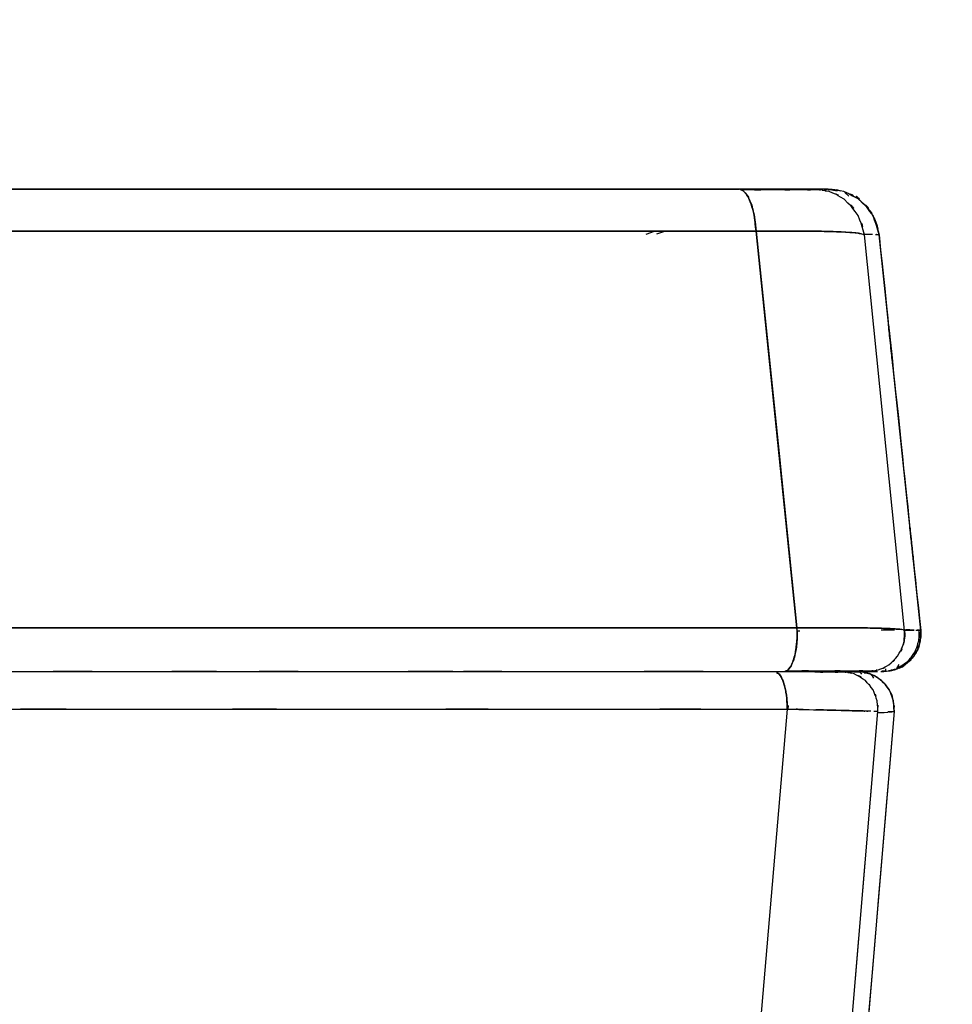
# Model space of a CAD drawing. Units: inches. Extents: x -118.1 to -62.9, y -17 to 78.4.
# Drawn here: x -75.4 to -62.9, y 65.1 to 78.4 of the extents above; entities that cross this region are included whole.
import ezdxf

# ---------------------------------------------------------------- set-up
doc = ezdxf.new("R2010")
doc.units = ezdxf.units.IN
doc.header["$MEASUREMENT"] = 0

# ---------------------------------------------------------------- blocks, each defined once
blk = doc.blocks.new('block 56')
at = {"color": 7, "lineweight": 25, "true_color": 0xffffff}
blk.add_open_spline([(-64.17, 69.584), (-64.083, 69.573), (-64.193, 69.591), (-64.116, 69.575), (-64.076, 69.533), (-64.121, 69.594), (-64.093, 69.545)], degree=3, knots=[0, 0, 0, 0, 1, 1, 1, 2, 2, 2, 2], dxfattribs=at)
blk = doc.blocks.new('block 57')
at = {"color": 7, "lineweight": 25, "true_color": 0xffffff}
blk.add_open_spline([(-63.928, 69.493), (-63.982, 69.577), (-63.892, 69.474), (-63.973, 69.545), (-63.974, 69.545), (-63.973, 69.545), (-63.974, 69.545)], degree=3, knots=[0, 0, 0, 0, 1, 1, 1, 2, 2, 2, 2], dxfattribs=at)
blk = doc.blocks.new('block 58')
at = {"color": 7, "lineweight": 25, "true_color": 0xffffff}
blk.add_lwpolyline([(-63.993, 69.552), (-64.058, 69.575)], dxfattribs=at)
blk = doc.blocks.new('block 59')
at = {"color": 7, "lineweight": 25, "true_color": 0xffffff}
blk.add_lwpolyline([(-64.111, 69.574), (-64.192, 69.575)], dxfattribs=at)
blk = doc.blocks.new('block 60')
at = {"color": 7, "lineweight": 25, "true_color": 0xffffff}
blk.add_lwpolyline([(-64.274, 69.575), (-64.318, 69.575)], dxfattribs=at)
blk = doc.blocks.new('block 62')
at = {"color": 7, "lineweight": 25, "true_color": 0xffffff}
blk.add_open_spline([(-64.278, 69.575), (-64.372, 69.575), (-64.226, 69.575), (-64.351, 69.575), (-64.618, 69.575), (-64.219, 69.575), (-64.55, 69.575), (-64.8, 69.575), (-64.461, 69.575), (-64.72, 69.575)], degree=3, knots=[0, 0, 0, 0, 1, 1, 1, 2, 2, 2, 3, 3, 3, 3], dxfattribs=at)
blk = doc.blocks.new('block 63')
at = {"color": 7, "lineweight": 25, "true_color": 0xffffff}
blk.add_lwpolyline([(-65.505, 76.083), (-65.549, 76.083)], dxfattribs=at)
blk = doc.blocks.new('block 64')
at = {"color": 7, "lineweight": 25, "true_color": 0xffffff}
blk.add_lwpolyline([(-65.423, 76.083), (-65.474, 76.083)], dxfattribs=at)
blk = doc.blocks.new('block 67')
at = {"color": 7, "lineweight": 25, "true_color": 0xffffff}
blk.add_open_spline([(-64.623, 76.074), (-64.73, 76.074), (-64.562, 76.074), (-64.707, 76.074), (-65.015, 76.074), (-64.564, 76.074), (-64.933, 76.074), (-65.431, 76.074), (-64.736, 76.074), (-65.28, 76.074), (-65.927, 76.074), (-65.049, 76.074), (-65.719, 76.074)], degree=3, knots=[0, 0, 0, 0, 1, 1, 1, 2, 2, 2, 3, 3, 3, 4, 4, 4, 4], dxfattribs=at)
blk = doc.blocks.new('block 68')
at = {"color": 7, "lineweight": 25, "true_color": 0xffffff}
blk.add_lwpolyline([(-64.263, 75.987), (-64.317, 76.039)], dxfattribs=at)
blk = doc.blocks.new('block 69')
at = {"color": 7, "lineweight": 25, "true_color": 0xffffff}
blk.add_lwpolyline([(-64.37, 76.057), (-64.424, 76.074)], dxfattribs=at)
blk = doc.blocks.new('block 70')
at = {"color": 7, "lineweight": 25, "true_color": 0xffffff}
blk.add_lwpolyline([(-64.487, 76.073), (-64.548, 76.073)], dxfattribs=at)
blk = doc.blocks.new('block 71')
at = {"color": 7, "lineweight": 25, "true_color": 0xffffff}
blk.add_lwpolyline([(-64.563, 76.073), (-64.599, 76.073)], dxfattribs=at)
blk = doc.blocks.new('block 72')
at = {"color": 7, "lineweight": 25, "true_color": 0xffffff}
blk.add_open_spline([(-64.628, 76.073), (-64.629, 76.073), (-64.628, 76.073), (-64.629, 76.073), (-64.711, 76.073), (-64.593, 76.073), (-64.688, 76.073)], degree=3, knots=[0, 0, 0, 0, 1, 1, 1, 2, 2, 2, 2], dxfattribs=at)
blk = doc.blocks.new('block 73')
at = {"color": 7, "lineweight": 25, "true_color": 0xffffff}
blk.add_lwpolyline([(-64.929, 76.074), (-65.008, 76.074)], dxfattribs=at)
blk = doc.blocks.new('block 78')
at = {"color": 7, "lineweight": 25, "true_color": 0xffffff}
blk.add_lwpolyline([(-63.295, 70.136), (-63.857, 75.468)], dxfattribs=at)
blk = doc.blocks.new('block 80')
at = {"color": 7, "lineweight": 25, "true_color": 0xffffff}
blk.add_open_spline([(-65.1, 69.593), (-64.369, 69.593), (-65.328, 69.593), (-64.621, 69.593), (-64.029, 69.593), (-64.785, 69.593), (-64.244, 69.593), (-63.845, 69.593), (-64.332, 69.593), (-64, 69.593), (-63.846, 69.593), (-64.024, 69.593), (-63.911, 69.593)], degree=3, knots=[0, 0, 0, 0, 1, 1, 1, 2, 2, 2, 3, 3, 3, 4, 4, 4, 4], dxfattribs=at)
blk = doc.blocks.new('block 88')
at = {"color": 7, "lineweight": 25, "true_color": 0xffffff}
blk.add_lwpolyline([(-64.305, 69.593), (-64.261, 69.593)], dxfattribs=at)
blk = doc.blocks.new('block 89')
at = {"color": 7, "lineweight": 25, "true_color": 0xffffff}
blk.add_open_spline([(-63.987, 69.593), (-63.881, 69.593), (-64.013, 69.593), (-63.92, 69.593), (-63.916, 69.593), (-63.922, 69.593), (-63.918, 69.593)], degree=3, knots=[0, 0, 0, 0, 1, 1, 1, 2, 2, 2, 2], dxfattribs=at)
blk = doc.blocks.new('block 90')
at = {"color": 7, "lineweight": 25, "true_color": 0xffffff}
blk.add_lwpolyline([(-63.819, 69.593), (-63.768, 69.593)], dxfattribs=at)
blk = doc.blocks.new('block 91')
at = {"color": 7, "lineweight": 25, "true_color": 0xffffff}
blk.add_lwpolyline([(-63.697, 69.593), (-63.658, 69.607)], dxfattribs=at)
blk = doc.blocks.new('block 92')
at = {"color": 7, "lineweight": 25, "true_color": 0xffffff}
blk.add_lwpolyline([(-63.616, 69.624), (-63.584, 69.675)], dxfattribs=at)
blk = doc.blocks.new('block 93')
at = {"color": 7, "lineweight": 25, "true_color": 0xffffff}
blk.add_open_spline([(-63.771, 69.617), (-63.767, 69.578), (-63.765, 69.626), (-63.772, 69.592), (-63.828, 69.576), (-63.744, 69.593), (-63.813, 69.584)], degree=3, knots=[0, 0, 0, 0, 1, 1, 1, 2, 2, 2, 2], dxfattribs=at)
blk = doc.blocks.new('block 94')
at = {"color": 7, "lineweight": 25, "true_color": 0xffffff}
blk.add_open_spline([(-63.618, 69.623), (-63.405, 69.75), (-63.683, 69.572), (-63.479, 69.711), (-63.314, 69.901), (-63.522, 69.637), (-63.375, 69.844), (-63.283, 70.071), (-63.391, 69.764), (-63.321, 69.997), (-63.31, 70.22), (-63.318, 69.922), (-63.318, 70.146)], degree=3, knots=[0, 0, 0, 0, 1, 1, 1, 2, 2, 2, 3, 3, 3, 4, 4, 4, 4], dxfattribs=at)
blk = doc.blocks.new('block 918')
at = {"color": 7, "lineweight": 25, "true_color": 0xffffff}
blk.add_lwpolyline([(-63.874, 69.026), (-63.786, 69.029)], dxfattribs=at)
blk = doc.blocks.new('block 919')
at = {"color": 7, "lineweight": 25, "true_color": 0xffffff}
blk.add_lwpolyline([(-63.714, 69.033), (-63.655, 69.042)], dxfattribs=at)
blk = doc.blocks.new('block 920')
at = {"color": 7, "lineweight": 25, "true_color": 0xffffff}
blk.add_open_spline([(-63.655, 69.042), (-66.01, 41.065), (-62.87, 78.368), (-65.225, 50.391), (-67.075, 28.41), (-64.608, 57.717), (-66.459, 35.737)], degree=3, knots=[0, 0, 0, 0, 1, 1, 1, 2, 2, 2, 2], dxfattribs=at)
blk = doc.blocks.new('block 1000')
at = {"color": 7, "lineweight": 25, "true_color": 0xffffff}
blk.add_open_spline([(-90.593, 69.077), (-86.417, 69.077), (-91.985, 69.077), (-87.81, 69.077), (-83.605, 69.076), (-89.209, 69.077), (-85.007, 69.077), (-80.774, 69.076), (-86.415, 69.077), (-82.187, 69.076), (-77.926, 69.076), (-83.603, 69.076), (-79.349, 69.076), (-75.059, 69.076), (-80.773, 69.076), (-76.492, 69.076), (-72.252, 69.076), (-77.898, 69.076), (-73.669, 69.076), (-69.402, 69.076), (-75.083, 69.076), (-70.828, 69.076), (-66.532, 69.076), (-72.249, 69.076), (-67.969, 69.076), (-63.651, 69.076), (-69.403, 69.076), (-65.093, 69.076)], degree=3, knots=[0, 0, 0, 0, 1, 1, 1, 2, 2, 2, 3, 3, 3, 4, 4, 4, 5, 5, 5, 6, 6, 6, 7, 7, 7, 8, 8, 8, 9, 9, 9, 9], dxfattribs=at)
blk = doc.blocks.new('block 1001')
at = {"color": 7, "lineweight": 25, "true_color": 0xffffff}
blk.add_lwpolyline([(-65.093, 69.076), (-67.861, 36.73)], dxfattribs=at)
blk = doc.blocks.new('block 1059')
at = {"color": 7, "lineweight": 25, "true_color": 0xffffff}
blk.add_lwpolyline([(-66.588, 36.598), (-63.873, 69.042)], dxfattribs=at)
blk = doc.blocks.new('block 1060')
at = {"color": 7, "lineweight": 25, "true_color": 0xffffff}
blk.add_lwpolyline([(-63.737, 69.042), (-63.655, 69.042)], dxfattribs=at)
blk = doc.blocks.new('block 1061')
at = {"color": 7, "lineweight": 25, "true_color": 0xffffff}
blk.add_lwpolyline([(-63.655, 69.042), (-65.166, 51.09)], dxfattribs=at)
blk = doc.blocks.new('block 1065')
at = {"color": 7, "lineweight": 25, "true_color": 0xffffff}
blk.add_lwpolyline([(-63.655, 69.042), (-63.693, 69.036)], dxfattribs=at)
blk = doc.blocks.new('block 1066')
at = {"color": 7, "lineweight": 25, "true_color": 0xffffff}
blk.add_lwpolyline([(-63.734, 69.031), (-63.874, 69.026)], dxfattribs=at)
blk = doc.blocks.new('block 1067')
at = {"color": 7, "lineweight": 25, "true_color": 0xffffff}
blk.add_open_spline([(-64.056, 69.565), (-63.914, 69.54), (-64.102, 69.578), (-63.962, 69.546), (-63.82, 69.476), (-64.006, 69.577), (-63.869, 69.495), (-63.742, 69.391), (-63.907, 69.534), (-63.787, 69.424), (-63.685, 69.295), (-63.815, 69.471), (-63.722, 69.336), (-63.651, 69.192), (-63.738, 69.387), (-63.678, 69.239), (-63.633, 68.946), (-63.679, 69.339), (-63.655, 69.042)], degree=3, knots=[0, 0, 0, 0, 1, 1, 1, 2, 2, 2, 3, 3, 3, 4, 4, 4, 5, 5, 5, 6, 6, 6, 6], dxfattribs=at)
blk = doc.blocks.new('block 1086')
at = {"color": 7, "lineweight": 25, "true_color": 0xffffff}
blk.add_open_spline([(-64.219, 69.054), (-64.466, 69.061), (-64.131, 69.052), (-64.386, 69.058), (-64.71, 69.067), (-64.272, 69.056), (-64.606, 69.064)], degree=3, knots=[0, 0, 0, 0, 1, 1, 1, 2, 2, 2, 2], dxfattribs=at)
blk = doc.blocks.new('block 1087')
at = {"color": 7, "lineweight": 25, "true_color": 0xffffff}
blk.add_open_spline([(-63.968, 69.046), (-64.118, 69.051), (-63.91, 69.045), (-64.071, 69.05), (-64.287, 69.056), (-63.992, 69.047), (-64.219, 69.054)], degree=3, knots=[0, 0, 0, 0, 1, 1, 1, 2, 2, 2, 2], dxfattribs=at)
blk = doc.blocks.new('block 1088')
at = {"color": 7, "lineweight": 25, "true_color": 0xffffff}
blk.add_lwpolyline([(-63.873, 69.042), (-63.929, 69.045)], dxfattribs=at)
blk = doc.blocks.new('block 1089')
at = {"color": 7, "lineweight": 25, "true_color": 0xffffff}
blk.add_lwpolyline([(-66.588, 36.598), (-65.068, 54.767), (-63.873, 69.042)], dxfattribs=at)
blk = doc.blocks.new('block 1091')
at = {"color": 7, "lineweight": 25, "true_color": 0xffffff}
blk.add_lwpolyline([(-65.093, 69.076), (-67.861, 36.73)], dxfattribs=at)
blk = doc.blocks.new('block 1092')
at = {"color": 7, "lineweight": 25, "true_color": 0xffffff}
blk.add_lwpolyline([(-64.606, 69.064), (-64.71, 69.067)], dxfattribs=at)
blk = doc.blocks.new('block 1093')
at = {"color": 7, "lineweight": 25, "true_color": 0xffffff}
blk.add_lwpolyline([(-64.878, 69.071), (-65.093, 69.076)], dxfattribs=at)
blk = doc.blocks.new('block 1094')
at = {"color": 7, "lineweight": 25, "true_color": 0xffffff}
blk.add_open_spline([(-65.093, 69.076), (-65.107, 69.358), (-65.084, 68.986), (-65.105, 69.262), (-65.128, 69.401), (-65.095, 69.219), (-65.121, 69.353), (-65.154, 69.478), (-65.108, 69.315), (-65.144, 69.435), (-65.185, 69.537), (-65.129, 69.404), (-65.172, 69.501), (-65.218, 69.578), (-65.155, 69.483), (-65.203, 69.548), (-65.235, 69.568), (-65.192, 69.544), (-65.225, 69.56)], degree=3, knots=[0, 0, 0, 0, 1, 1, 1, 2, 2, 2, 3, 3, 3, 4, 4, 4, 5, 5, 5, 6, 6, 6, 6], dxfattribs=at)
blk = doc.blocks.new('block 1095')
at = {"color": 7, "lineweight": 25, "true_color": 0xffffff}
blk.add_open_spline([(-90.593, 69.077), (-86.515, 69.077), (-91.952, 69.077), (-87.875, 69.077), (-83.725, 69.076), (-89.256, 69.077), (-85.109, 69.077), (-80.896, 69.076), (-86.511, 69.077), (-82.302, 69.076), (-78.033, 69.076), (-83.72, 69.076), (-79.458, 69.076), (-75.142, 69.076), (-80.891, 69.076), (-76.584, 69.076), (-72.306, 69.076), (-78.002, 69.076), (-73.735, 69.076), (-69.428, 69.076), (-75.163, 69.076), (-70.867, 69.076), (-66.536, 69.076), (-72.301, 69.076), (-67.985, 69.076), (-63.643, 69.076), (-69.426, 69.076), (-65.093, 69.076)], degree=3, knots=[0, 0, 0, 0, 1, 1, 1, 2, 2, 2, 3, 3, 3, 4, 4, 4, 5, 5, 5, 6, 6, 6, 7, 7, 7, 8, 8, 8, 9, 9, 9, 9], dxfattribs=at)
blk = doc.blocks.new('block 1100')
at = {"color": 7, "lineweight": 25, "true_color": 0xffffff}
blk.add_lwpolyline([(-64.279, 69.57), (-64.228, 69.563)], dxfattribs=at)
blk = doc.blocks.new('block 1101')
at = {"color": 7, "lineweight": 25, "true_color": 0xffffff}
blk.add_lwpolyline([(-63.737, 69.042), (-63.655, 69.042)], dxfattribs=at)
blk = doc.blocks.new('block 1102')
at = {"color": 7, "lineweight": 25, "true_color": 0xffffff}
blk.add_open_spline([(-63.655, 69.042), (-63.663, 69.26), (-63.645, 68.971), (-63.664, 69.187), (-63.737, 69.41), (-63.625, 69.117), (-63.72, 69.333), (-63.866, 69.529), (-63.66, 69.277), (-63.823, 69.459), (-64.057, 69.616), (-63.735, 69.425), (-63.984, 69.554), (-64.236, 69.606), (-63.897, 69.547), (-64.153, 69.584)], degree=3, knots=[0, 0, 0, 0, 1, 1, 1, 2, 2, 2, 3, 3, 3, 4, 4, 4, 5, 5, 5, 5], dxfattribs=at)
blk = doc.blocks.new('block 1104')
at = {"color": 7, "lineweight": 25, "true_color": 0xffffff}
blk.add_lwpolyline([(-65.081, 69.122), (-65.085, 69.076)], dxfattribs=at)
blk = doc.blocks.new('block 1109')
at = {"color": 7, "lineweight": 25, "true_color": 0xffffff}
blk.add_open_spline([(-63.873, 69.042), (-63.881, 69.26), (-63.863, 68.971), (-63.882, 69.187), (-63.956, 69.411), (-63.844, 69.117), (-63.938, 69.333), (-64.084, 69.528), (-63.879, 69.277), (-64.041, 69.459), (-64.275, 69.618), (-63.952, 69.428), (-64.202, 69.554), (-64.32, 69.577), (-64.162, 69.55), (-64.281, 69.568)], degree=3, knots=[0, 0, 0, 0, 1, 1, 1, 2, 2, 2, 3, 3, 3, 4, 4, 4, 5, 5, 5, 5], dxfattribs=at)
blk = doc.blocks.new('block 1110')
at = {"color": 7, "lineweight": 25, "true_color": 0xffffff}
blk.add_open_spline([(-64.219, 69.054), (-63.984, 69.047), (-64.284, 69.056), (-64.069, 69.05), (-64.031, 69.048), (-64.081, 69.05), (-64.044, 69.049)], degree=3, knots=[0, 0, 0, 0, 1, 1, 1, 2, 2, 2, 2], dxfattribs=at)
blk = doc.blocks.new('block 1111')
at = {"color": 7, "lineweight": 25, "true_color": 0xffffff}
blk.add_open_spline([(-65.093, 69.076), (-64.648, 69.065), (-65.237, 69.079), (-64.799, 69.069), (-64.431, 69.06), (-64.914, 69.072), (-64.558, 69.063), (-64.264, 69.055), (-64.647, 69.065), (-64.366, 69.058), (-64.143, 69.052), (-64.436, 69.06), (-64.219, 69.054)], degree=3, knots=[0, 0, 0, 0, 1, 1, 1, 2, 2, 2, 3, 3, 3, 4, 4, 4, 4], dxfattribs=at)
blk = doc.blocks.new('block 1112')
at = {"color": 7, "lineweight": 25, "true_color": 0xffffff}
blk.add_open_spline([(-65.237, 69.567), (-65.187, 69.544), (-65.253, 69.579), (-65.204, 69.549), (-65.156, 69.484), (-65.219, 69.578), (-65.173, 69.502), (-65.129, 69.407), (-65.186, 69.538), (-65.144, 69.437), (-65.109, 69.318), (-65.155, 69.48), (-65.122, 69.355), (-65.095, 69.221), (-65.128, 69.403), (-65.105, 69.264), (-65.084, 68.985), (-65.108, 69.361), (-65.093, 69.076)], degree=3, knots=[0, 0, 0, 0, 1, 1, 1, 2, 2, 2, 3, 3, 3, 4, 4, 4, 5, 5, 5, 6, 6, 6, 6], dxfattribs=at)
blk = doc.blocks.new('block 1139')
at = {"color": 7, "lineweight": 25, "true_color": 0xffffff}
blk.add_lwpolyline([(-66.996, 75.479), (-66.882, 75.516)], dxfattribs=at)
blk = doc.blocks.new('block 1140')
at = {"color": 7, "lineweight": 25, "true_color": 0xffffff}
blk.add_lwpolyline([(-66.736, 75.516), (-66.854, 75.479)], dxfattribs=at)
blk = doc.blocks.new('block 1141')
at = {"color": 7, "lineweight": 25, "true_color": 0xffffff}
blk.add_lwpolyline([(-66.996, 75.479), (-66.882, 75.516)], dxfattribs=at)
blk = doc.blocks.new('block 1142')
at = {"color": 7, "lineweight": 25, "true_color": 0xffffff}
blk.add_lwpolyline([(-66.736, 75.516), (-66.854, 75.479)], dxfattribs=at)
blk = doc.blocks.new('block 1161')
at = {"color": 7, "lineweight": 25, "true_color": 0xffffff}
blk.add_lwpolyline([(-65.055, 76.084), (-64.95, 76.084)], dxfattribs=at)
blk = doc.blocks.new('block 1162')
at = {"color": 7, "lineweight": 25, "true_color": 0xffffff}
blk.add_lwpolyline([(-65.194, 76.084), (-65.087, 76.084)], dxfattribs=at)
blk = doc.blocks.new('block 1163')
at = {"color": 7, "lineweight": 25, "true_color": 0xffffff}
blk.add_lwpolyline([(-65.474, 76.084), (-65.371, 76.084)], dxfattribs=at)
blk = doc.blocks.new('block 1164')
at = {"color": 7, "lineweight": 25, "true_color": 0xffffff}
blk.add_lwpolyline([(-65.832, 76.084), (-65.748, 76.084)], dxfattribs=at)
blk = doc.blocks.new('block 1165')
at = {"color": 7, "lineweight": 25, "true_color": 0xffffff}
blk.add_open_spline([(-64.739, 76.084), (-64.673, 76.084), (-64.759, 76.084), (-64.696, 76.084), (-64.605, 76.084), (-64.719, 76.084), (-64.638, 76.084), (-64.601, 76.084), (-64.65, 76.084), (-64.614, 76.084)], degree=3, knots=[0, 0, 0, 0, 1, 1, 1, 2, 2, 2, 3, 3, 3, 3], dxfattribs=at)
blk = doc.blocks.new('block 1166')
at = {"color": 7, "lineweight": 25, "true_color": 0xffffff}
blk.add_lwpolyline([(-64.884, 76.078), (-64.84, 76.082)], dxfattribs=at)
blk = doc.blocks.new('block 1167')
at = {"color": 7, "lineweight": 25, "true_color": 0xffffff}
blk.add_lwpolyline([(-64.698, 76.077), (-64.614, 76.084)], dxfattribs=at)
blk = doc.blocks.new('block 1168')
at = {"color": 7, "lineweight": 25, "true_color": 0xffffff}
blk.add_lwpolyline([(-64.812, 76.084), (-64.873, 76.084)], dxfattribs=at)
blk = doc.blocks.new('block 1169')
at = {"color": 7, "lineweight": 25, "true_color": 0xffffff}
blk.add_lwpolyline([(-65.832, 76.084), (-67.211, 76.084)], dxfattribs=at)
blk = doc.blocks.new('block 1170')
at = {"color": 7, "lineweight": 25, "true_color": 0xffffff}
blk.add_lwpolyline([(-67.981, 76.084), (-68.711, 76.084)], dxfattribs=at)
blk = doc.blocks.new('block 1194')
at = {"color": 7, "lineweight": 25, "true_color": 0xffffff}
blk.add_open_spline([(-77.732, 76.084), (-73.721, 76.084), (-79.065, 76.084), (-75.06, 76.084), (-71.268, 76.084), (-76.318, 76.084), (-72.536, 76.084), (-68.963, 76.084), (-73.72, 76.084), (-70.157, 76.084), (-66.801, 76.084), (-71.269, 76.084), (-67.923, 76.084), (-64.783, 76.084), (-68.966, 76.084), (-65.832, 76.084)], degree=3, knots=[0, 0, 0, 0, 1, 1, 1, 2, 2, 2, 3, 3, 3, 4, 4, 4, 5, 5, 5, 5], dxfattribs=at)
blk = doc.blocks.new('block 1197')
at = {"color": 7, "lineweight": 25, "true_color": 0xffffff}
blk.add_open_spline([(-64.541, 76.084), (-64.61, 76.084), (-64.514, 76.084), (-64.589, 76.084), (-64.682, 76.084), (-64.55, 76.084), (-64.655, 76.084), (-64.778, 76.084), (-64.61, 76.084), (-64.739, 76.084)], degree=3, knots=[0, 0, 0, 0, 1, 1, 1, 2, 2, 2, 3, 3, 3, 3], dxfattribs=at)
blk = doc.blocks.new('block 1198')
at = {"color": 7, "lineweight": 25, "true_color": 0xffffff}
blk.add_lwpolyline([(-65.026, 76.084), (-65.084, 76.084)], dxfattribs=at)
blk = doc.blocks.new('block 1199')
at = {"color": 7, "lineweight": 25, "true_color": 0xffffff}
blk.add_lwpolyline([(-65.346, 76.084), (-65.748, 76.084)], dxfattribs=at)
blk = doc.blocks.new('block 1200')
at = {"color": 7, "lineweight": 25, "true_color": 0xffffff}
blk.add_open_spline([(-65.748, 76.084), (-70.473, 76.084), (-64.165, 76.084), (-68.902, 76.084), (-73.623, 76.084), (-67.316, 76.084), (-72.056, 76.084), (-76.778, 76.084), (-70.472, 76.084), (-75.209, 76.084), (-79.934, 76.084), (-73.628, 76.084), (-78.362, 76.084)], degree=3, knots=[0, 0, 0, 0, 1, 1, 1, 2, 2, 2, 3, 3, 3, 4, 4, 4, 4], dxfattribs=at)
blk = doc.blocks.new('block 1218')
at = {"color": 7, "lineweight": 25, "true_color": 0xffffff}
blk.add_open_spline([(-65.513, 75.516), (-65.557, 75.886), (-65.493, 75.401), (-65.545, 75.758), (-65.637, 76.076), (-65.506, 75.674), (-65.611, 75.959), (-65.71, 76.115), (-65.575, 75.926), (-65.678, 76.054), (-65.782, 76.106), (-65.643, 76.046), (-65.748, 76.084)], degree=3, knots=[0, 0, 0, 0, 1, 1, 1, 2, 2, 2, 3, 3, 3, 4, 4, 4, 4], dxfattribs=at)
blk = doc.blocks.new('block 1219')
at = {"color": 7, "lineweight": 25, "true_color": 0xffffff}
blk.add_open_spline([(-90.593, 75.516), (-86.285, 75.516), (-92.029, 75.516), (-87.721, 75.516), (-83.419, 75.516), (-89.153, 75.516), (-84.854, 75.516), (-80.567, 75.516), (-86.28, 75.516), (-81.998, 75.516), (-77.732, 75.516), (-83.415, 75.516), (-79.156, 75.516), (-74.92, 75.516), (-80.563, 75.516), (-76.335, 75.516), (-72.208, 75.516), (-77.704, 75.516), (-73.587, 75.516), (-69.499, 75.516), (-74.942, 75.516), (-70.865, 75.516), (-66.82, 75.516), (-72.204, 75.516), (-68.173, 75.516), (-64.179, 75.516), (-69.499, 75.516), (-65.513, 75.516)], degree=3, knots=[0, 0, 0, 0, 1, 1, 1, 2, 2, 2, 3, 3, 3, 4, 4, 4, 5, 5, 5, 6, 6, 6, 7, 7, 7, 8, 8, 8, 9, 9, 9, 9], dxfattribs=at)
blk = doc.blocks.new('block 1221')
at = {"color": 7, "lineweight": 25, "true_color": 0xffffff}
blk.add_open_spline([(-65.748, 76.084), (-69.773, 76.084), (-64.4, 76.084), (-68.434, 76.084), (-72.504, 76.084), (-67.068, 76.084), (-71.152, 76.084), (-75.267, 76.084), (-69.773, 76.084), (-73.899, 76.084), (-78.055, 76.084), (-72.507, 76.084), (-76.673, 76.084), (-80.863, 76.084), (-75.271, 76.084), (-79.469, 76.084), (-83.613, 76.084), (-78.084, 76.084), (-82.234, 76.084), (-86.399, 76.084), (-80.843, 76.084), (-85.013, 76.084), (-89.193, 76.084), (-83.617, 76.084), (-87.801, 76.084), (-91.989, 76.084), (-86.404, 76.084), (-90.593, 76.084)], degree=3, knots=[0, 0, 0, 0, 1, 1, 1, 2, 2, 2, 3, 3, 3, 4, 4, 4, 5, 5, 5, 6, 6, 6, 7, 7, 7, 8, 8, 8, 9, 9, 9, 9], dxfattribs=at)
blk = doc.blocks.new('block 1222')
at = {"color": 7, "lineweight": 25, "true_color": 0xffffff}
blk.add_open_spline([(-64.739, 76.084), (-64.797, 76.084), (-64.706, 76.084), (-64.784, 76.084), (-64.946, 76.084), (-64.708, 76.084), (-64.903, 76.084), (-65.172, 76.084), (-64.796, 76.084), (-65.091, 76.084), (-65.52, 76.084), (-64.926, 76.084), (-65.388, 76.084), (-65.92, 76.084), (-65.201, 76.084), (-65.748, 76.084)], degree=3, knots=[0, 0, 0, 0, 1, 1, 1, 2, 2, 2, 3, 3, 3, 4, 4, 4, 5, 5, 5, 5], dxfattribs=at)
blk = doc.blocks.new('block 1223')
at = {"color": 7, "lineweight": 25, "true_color": 0xffffff}
blk.add_open_spline([(-65.668, 76.04), (-65.656, 76.033), (-65.673, 76.043), (-65.66, 76.035), (-65.535, 75.839), (-65.695, 76.141), (-65.58, 75.885), (-65.509, 75.629), (-65.598, 75.979), (-65.536, 75.71), (-65.499, 75.423), (-65.544, 75.811), (-65.513, 75.516)], degree=3, knots=[0, 0, 0, 0, 1, 1, 1, 2, 2, 2, 3, 3, 3, 4, 4, 4, 4], dxfattribs=at)
blk = doc.blocks.new('block 1224')
at = {"color": 7, "lineweight": 25, "true_color": 0xffffff}
blk.add_open_spline([(-65.513, 75.516), (-65.059, 75.52), (-65.66, 75.515), (-65.212, 75.519), (-64.79, 75.52), (-65.345, 75.519), (-64.934, 75.519), (-64.554, 75.516), (-65.051, 75.521), (-64.686, 75.517), (-64.361, 75.509), (-64.788, 75.519), (-64.473, 75.511)], degree=3, knots=[0, 0, 0, 0, 1, 1, 1, 2, 2, 2, 3, 3, 3, 4, 4, 4, 4], dxfattribs=at)
blk = doc.blocks.new('block 1225')
at = {"color": 7, "lineweight": 25, "true_color": 0xffffff}
blk.add_open_spline([(-64.473, 75.511), (-64.22, 75.501), (-64.55, 75.516), (-64.307, 75.505), (-64.104, 75.49), (-64.363, 75.51), (-64.178, 75.495), (-64.037, 75.477), (-64.21, 75.501), (-64.092, 75.483), (-64.03, 75.461), (-64.103, 75.49), (-64.055, 75.468)], degree=3, knots=[0, 0, 0, 0, 1, 1, 1, 2, 2, 2, 3, 3, 3, 4, 4, 4, 4], dxfattribs=at)
blk = doc.blocks.new('block 1226')
at = {"color": 7, "lineweight": 25, "true_color": 0xffffff}
blk.add_open_spline([(-64.055, 75.468), (-64.164, 75.864), (-64.001, 75.345), (-64.137, 75.728), (-64.402, 76.073), (-64.02, 75.633), (-64.328, 75.947), (-64.623, 76.121), (-64.22, 75.914), (-64.529, 76.051), (-64.671, 76.076), (-64.481, 76.046), (-64.624, 76.066)], degree=3, knots=[0, 0, 0, 0, 1, 1, 1, 2, 2, 2, 3, 3, 3, 4, 4, 4, 4], dxfattribs=at)
blk = doc.blocks.new('block 1227')
at = {"color": 7, "lineweight": 25, "true_color": 0xffffff}
blk.add_open_spline([(-64.541, 76.084), (-64.664, 76.084), (-64.488, 76.084), (-64.629, 76.084), (-64.788, 76.084), (-64.568, 76.084), (-64.739, 76.084)], degree=3, knots=[0, 0, 0, 0, 1, 1, 1, 2, 2, 2, 2], dxfattribs=at)
blk = doc.blocks.new('block 1228')
at = {"color": 7, "lineweight": 25, "true_color": 0xffffff}
blk.add_open_spline([(-63.857, 75.468), (-63.966, 75.864), (-63.803, 75.344), (-63.938, 75.728), (-64.204, 76.074), (-63.821, 75.635), (-64.13, 75.947), (-64.426, 76.118), (-64.022, 75.911), (-64.331, 76.051), (-64.643, 76.108), (-64.224, 76.043), (-64.541, 76.084)], degree=3, knots=[0, 0, 0, 0, 1, 1, 1, 2, 2, 2, 3, 3, 3, 4, 4, 4, 4], dxfattribs=at)
blk = doc.blocks.new('block 1229')
at = {"color": 7, "lineweight": 25, "true_color": 0xffffff}
blk.add_lwpolyline([(-64.541, 76.084), (-64.422, 76.06)], dxfattribs=at)
blk = doc.blocks.new('block 1230')
at = {"color": 7, "lineweight": 25, "true_color": 0xffffff}
blk.add_open_spline([(-64.317, 76.039), (-64.254, 76.026), (-64.338, 76.043), (-64.275, 76.03), (-63.9, 75.812), (-64.377, 76.146), (-64.036, 75.864), (-63.835, 75.585), (-64.085, 75.965), (-63.912, 75.674), (-63.821, 75.369), (-63.931, 75.78), (-63.857, 75.468)], degree=3, knots=[0, 0, 0, 0, 1, 1, 1, 2, 2, 2, 3, 3, 3, 4, 4, 4, 4], dxfattribs=at)
blk = doc.blocks.new('block 1231')
at = {"color": 7, "lineweight": 25, "true_color": 0xffffff}
blk.add_lwpolyline([(-64.739, 76.084), (-64.682, 76.084)], dxfattribs=at)
blk = doc.blocks.new('block 1232')
at = {"color": 7, "lineweight": 25, "true_color": 0xffffff}
blk.add_lwpolyline([(-64.603, 76.084), (-64.555, 76.084)], dxfattribs=at)
blk = doc.blocks.new('block 1233')
at = {"color": 7, "lineweight": 25, "true_color": 0xffffff}
blk.add_lwpolyline([(-73.022, 76.084), (-71.422, 76.084)], dxfattribs=at)
blk = doc.blocks.new('block 1235')
at = {"color": 7, "lineweight": 25, "true_color": 0xffffff}
blk.add_open_spline([(-67.581, 76.084), (-65.987, 76.084), (-68.108, 76.084), (-66.52, 76.084), (-65.657, 76.084), (-66.807, 76.084), (-65.945, 76.084)], degree=3, knots=[0, 0, 0, 0, 1, 1, 1, 2, 2, 2, 2], dxfattribs=at)
blk = doc.blocks.new('block 1236')
at = {"color": 7, "lineweight": 25, "true_color": 0xffffff}
blk.add_lwpolyline([(-65.885, 76.084), (-65.824, 76.084)], dxfattribs=at)
blk = doc.blocks.new('block 1237')
at = {"color": 7, "lineweight": 25, "true_color": 0xffffff}
blk.add_lwpolyline([(-68.577, 76.084), (-67.581, 76.084)], dxfattribs=at)
blk = doc.blocks.new('block 1238')
at = {"color": 7, "lineweight": 25, "true_color": 0xffffff}
blk.add_lwpolyline([(-69.534, 76.084), (-68.577, 76.084)], dxfattribs=at)
blk = doc.blocks.new('block 1252')
at = {"color": 7, "lineweight": 25, "true_color": 0xffffff}
blk.add_lwpolyline([(-64.009, 69.584), (-63.876, 69.584)], dxfattribs=at)
blk = doc.blocks.new('block 1253')
at = {"color": 7, "lineweight": 25, "true_color": 0xffffff}
blk.add_lwpolyline([(-65.135, 69.584), (-64.687, 69.584)], dxfattribs=at)
blk = doc.blocks.new('block 1254')
at = {"color": 7, "lineweight": 25, "true_color": 0xffffff}
blk.add_open_spline([(-90.593, 69.584), (-85.819, 69.584), (-92.184, 69.584), (-87.411, 69.584), (-82.636, 69.584), (-89, 69.584), (-84.229, 69.584), (-79.452, 69.584), (-85.817, 69.584), (-81.047, 69.584), (-76.268, 69.584), (-82.633, 69.584), (-77.864, 69.584), (-73.084, 69.584), (-79.449, 69.584), (-74.682, 69.584), (-69.901, 69.584), (-76.266, 69.584), (-71.5, 69.584), (-66.716, 69.584), (-73.081, 69.584), (-68.317, 69.584), (-63.537, 69.584), (-69.902, 69.584), (-65.135, 69.584)], degree=3, knots=[0, 0, 0, 0, 1, 1, 1, 2, 2, 2, 3, 3, 3, 4, 4, 4, 5, 5, 5, 6, 6, 6, 7, 7, 7, 8, 8, 8, 8], dxfattribs=at)
blk = doc.blocks.new('block 1273')
at = {"color": 7, "lineweight": 25, "true_color": 0xffffff}
blk.add_open_spline([(-90.593, 70.171), (-86.189, 70.171), (-92.061, 70.171), (-87.657, 70.171), (-83.26, 70.171), (-89.121, 70.171), (-84.727, 70.171), (-80.344, 70.171), (-86.184, 70.171), (-81.807, 70.171), (-77.447, 70.171), (-83.255, 70.171), (-78.903, 70.171), (-74.572, 70.171), (-80.34, 70.171), (-76.019, 70.171), (-71.801, 70.171), (-77.418, 70.171), (-73.211, 70.171), (-69.034, 70.171), (-74.595, 70.171), (-70.43, 70.171), (-66.297, 70.171), (-71.798, 70.171), (-67.68, 70.171), (-63.6, 70.171), (-69.034, 70.171), (-64.963, 70.171)], degree=3, knots=[0, 0, 0, 0, 1, 1, 1, 2, 2, 2, 3, 3, 3, 4, 4, 4, 5, 5, 5, 6, 6, 6, 7, 7, 7, 8, 8, 8, 9, 9, 9, 9], dxfattribs=at)
blk = doc.blocks.new('block 1274')
at = {"color": 7, "lineweight": 25, "true_color": 0xffffff}
blk.add_lwpolyline([(-64.963, 70.171), (-65.513, 75.516)], dxfattribs=at)
blk = doc.blocks.new('block 1275')
at = {"color": 7, "lineweight": 25, "true_color": 0xffffff}
blk.add_open_spline([(-65.513, 75.516), (-69.578, 75.516), (-64.152, 75.516), (-68.226, 75.516), (-72.335, 75.516), (-66.846, 75.516), (-70.97, 75.516), (-75.125, 75.516), (-69.578, 75.516), (-73.744, 75.516), (-77.939, 75.516), (-72.339, 75.516), (-76.544, 75.516), (-80.774, 75.516), (-75.128, 75.516), (-79.367, 75.516), (-83.549, 75.516), (-77.968, 75.516), (-82.157, 75.516), (-86.361, 75.516), (-80.753, 75.516), (-84.961, 75.516), (-89.18, 75.516), (-83.553, 75.516), (-87.775, 75.516), (-92.002, 75.516), (-86.366, 75.516), (-90.593, 75.516)], degree=3, knots=[0, 0, 0, 0, 1, 1, 1, 2, 2, 2, 3, 3, 3, 4, 4, 4, 5, 5, 5, 6, 6, 6, 7, 7, 7, 8, 8, 8, 9, 9, 9, 9], dxfattribs=at)
blk = doc.blocks.new('block 1276')
at = {"color": 7, "lineweight": 25, "true_color": 0xffffff}
blk.add_lwpolyline([(-63.627, 70.155), (-63.55, 70.147)], dxfattribs=at)
blk = doc.blocks.new('block 1277')
at = {"color": 7, "lineweight": 25, "true_color": 0xffffff}
blk.add_lwpolyline([(-63.512, 70.136), (-64.055, 75.468)], dxfattribs=at)
blk = doc.blocks.new('block 1278')
at = {"color": 7, "lineweight": 25, "true_color": 0xffffff}
blk.add_lwpolyline([(-64.095, 75.483), (-64.171, 75.494)], dxfattribs=at)
blk = doc.blocks.new('block 1279')
at = {"color": 7, "lineweight": 25, "true_color": 0xffffff}
blk.add_open_spline([(-64.171, 75.494), (-64.362, 75.51), (-64.098, 75.489), (-64.303, 75.504), (-64.551, 75.516), (-64.212, 75.501), (-64.473, 75.511)], degree=3, knots=[0, 0, 0, 0, 1, 1, 1, 2, 2, 2, 2], dxfattribs=at)
blk = doc.blocks.new('block 1280')
at = {"color": 7, "lineweight": 25, "true_color": 0xffffff}
blk.add_open_spline([(-64.473, 75.511), (-64.789, 75.52), (-64.36, 75.509), (-64.687, 75.517), (-65.051, 75.52), (-64.559, 75.516), (-64.933, 75.519)], degree=3, knots=[0, 0, 0, 0, 1, 1, 1, 2, 2, 2, 2], dxfattribs=at)
blk = doc.blocks.new('block 1281')
at = {"color": 7, "lineweight": 25, "true_color": 0xffffff}
blk.add_open_spline([(-64.933, 75.519), (-65.345, 75.519), (-64.791, 75.519), (-65.21, 75.519), (-65.661, 75.515), (-65.055, 75.521), (-65.513, 75.516)], degree=3, knots=[0, 0, 0, 0, 1, 1, 1, 2, 2, 2, 2], dxfattribs=at)
blk = doc.blocks.new('block 1282')
at = {"color": 7, "lineweight": 25, "true_color": 0xffffff}
blk.add_lwpolyline([(-65.513, 75.516), (-65.205, 72.522), (-64.963, 70.171)], dxfattribs=at)
blk = doc.blocks.new('block 1283')
at = {"color": 7, "lineweight": 25, "true_color": 0xffffff}
blk.add_open_spline([(-64.963, 70.171), (-64.506, 70.174), (-65.11, 70.17), (-64.661, 70.173), (-64.244, 70.173), (-64.795, 70.173), (-64.386, 70.173)], degree=3, knots=[0, 0, 0, 0, 1, 1, 1, 2, 2, 2, 2], dxfattribs=at)
blk = doc.blocks.new('block 1284')
at = {"color": 7, "lineweight": 25, "true_color": 0xffffff}
blk.add_open_spline([(-64.386, 70.173), (-64.013, 70.171), (-64.503, 70.174), (-64.141, 70.171), (-63.815, 70.166), (-64.242, 70.173), (-63.927, 70.167)], degree=3, knots=[0, 0, 0, 0, 1, 1, 1, 2, 2, 2, 2], dxfattribs=at)
blk = doc.blocks.new('block 1285')
at = {"color": 7, "lineweight": 25, "true_color": 0xffffff}
blk.add_open_spline([(-63.927, 70.167), (-63.668, 70.16), (-64.005, 70.171), (-63.759, 70.162), (-63.554, 70.152), (-63.817, 70.166), (-63.627, 70.155)], degree=3, knots=[0, 0, 0, 0, 1, 1, 1, 2, 2, 2, 2], dxfattribs=at)
blk = doc.blocks.new('block 1286')
at = {"color": 7, "lineweight": 25, "true_color": 0xffffff}
blk.add_lwpolyline([(-63.295, 70.136), (-63.857, 75.468)], dxfattribs=at)
blk = doc.blocks.new('block 1287')
at = {"color": 7, "lineweight": 25, "true_color": 0xffffff}
blk.add_open_spline([(-63.295, 70.136), (-63.317, 70.141), (-63.273, 70.135), (-63.316, 70.139), (-63.355, 70.14), (-63.301, 70.139), (-63.343, 70.14)], degree=3, knots=[0, 0, 0, 0, 1, 1, 1, 2, 2, 2, 2], dxfattribs=at)
blk = doc.blocks.new('block 1288')
at = {"color": 7, "lineweight": 25, "true_color": 0xffffff}
blk.add_open_spline([(-63.857, 75.468), (-63.385, 70.989), (-64.015, 76.961), (-63.542, 72.482), (-63.171, 68.963), (-63.666, 73.655), (-63.295, 70.136)], degree=3, knots=[0, 0, 0, 0, 1, 1, 1, 2, 2, 2, 2], dxfattribs=at)
blk = doc.blocks.new('block 1289')
at = {"color": 7, "lineweight": 25, "true_color": 0xffffff}
blk.add_open_spline([(-63.906, 75.474), (-63.864, 75.472), (-63.918, 75.474), (-63.879, 75.473), (-63.835, 75.466), (-63.88, 75.475), (-63.857, 75.468)], degree=3, knots=[0, 0, 0, 0, 1, 1, 1, 2, 2, 2, 2], dxfattribs=at)
blk = doc.blocks.new('block 1290')
at = {"color": 7, "lineweight": 25, "true_color": 0xffffff}
blk.add_lwpolyline([(-64.051, 75.476), (-63.947, 75.475)], dxfattribs=at)
blk = doc.blocks.new('block 1291')
at = {"color": 7, "lineweight": 25, "true_color": 0xffffff}
blk.add_lwpolyline([(-63.647, 70.141), (-63.83, 70.139)], dxfattribs=at)
blk = doc.blocks.new('block 1292')
at = {"color": 7, "lineweight": 25, "true_color": 0xffffff}
blk.add_open_spline([(-63.382, 70.141), (-63.538, 70.142), (-63.315, 70.141), (-63.494, 70.142), (-63.522, 70.141), (-63.484, 70.142), (-63.513, 70.141)], degree=3, knots=[0, 0, 0, 0, 1, 1, 1, 2, 2, 2, 2], dxfattribs=at)
blk = doc.blocks.new('block 1293')
at = {"color": 7, "lineweight": 25, "true_color": 0xffffff}
blk.add_lwpolyline([(-64.926, 70.127), (-64.963, 70.127)], dxfattribs=at)
blk = doc.blocks.new('block 1300')
at = {"color": 7, "lineweight": 25, "true_color": 0xffffff}
blk.add_open_spline([(-63.512, 70.136), (-63.561, 70.152), (-63.486, 70.131), (-63.55, 70.147), (-63.67, 70.16), (-63.494, 70.143), (-63.638, 70.156), (-63.822, 70.166), (-63.564, 70.153), (-63.767, 70.163), (-64.003, 70.17), (-63.681, 70.16), (-63.927, 70.167)], degree=3, knots=[0, 0, 0, 0, 1, 1, 1, 2, 2, 2, 3, 3, 3, 4, 4, 4, 4], dxfattribs=at)
blk = doc.blocks.new('block 1301')
at = {"color": 7, "lineweight": 25, "true_color": 0xffffff}
blk.add_open_spline([(-63.914, 69.598), (-63.843, 69.607), (-63.938, 69.593), (-63.867, 69.604), (-63.648, 69.694), (-63.933, 69.558), (-63.725, 69.673), (-63.54, 69.838), (-63.776, 69.608), (-63.607, 69.788), (-63.469, 70.04), (-63.632, 69.695), (-63.525, 69.96), (-63.498, 70.223), (-63.523, 69.871), (-63.512, 70.136)], degree=3, knots=[0, 0, 0, 0, 1, 1, 1, 2, 2, 2, 3, 3, 3, 4, 4, 4, 5, 5, 5, 5], dxfattribs=at)
blk = doc.blocks.new('block 1302')
at = {"color": 7, "lineweight": 25, "true_color": 0xffffff}
blk.add_open_spline([(-65.135, 69.584), (-65.099, 69.584), (-65.146, 69.584), (-65.111, 69.584), (-65.001, 69.584), (-65.147, 69.584), (-65.038, 69.584), (-64.863, 69.584), (-65.095, 69.584), (-64.922, 69.584), (-64.715, 69.584), (-64.989, 69.584), (-64.785, 69.584), (-64.627, 69.584), (-64.836, 69.584), (-64.681, 69.584), (-64.569, 69.584), (-64.717, 69.584), (-64.607, 69.584), (-64.481, 69.584), (-64.647, 69.584), (-64.523, 69.584), (-64.345, 69.584), (-64.579, 69.584), (-64.406, 69.584), (-64.289, 69.584), (-64.443, 69.584), (-64.329, 69.584), (-64.185, 69.584), (-64.373, 69.584), (-64.235, 69.584), (-64.088, 69.584), (-64.278, 69.584), (-64.14, 69.584), (-64.063, 69.584), (-64.163, 69.584), (-64.091, 69.584), (-64.056, 69.584), (-64.101, 69.584), (-64.068, 69.584), (-64.021, 69.584), (-64.081, 69.584), (-64.038, 69.584), (-64, 69.584), (-64.046, 69.584), (-64.015, 69.584), (-64.006, 69.584), (-64.017, 69.584), (-64.009, 69.584)], degree=3, knots=[0, 0, 0, 0, 1, 1, 1, 2, 2, 2, 3, 3, 3, 4, 4, 4, 5, 5, 5, 6, 6, 6, 7, 7, 7, 8, 8, 8, 9, 9, 9, 10, 10, 10, 11, 11, 11, 12, 12, 12, 13, 13, 13, 14, 14, 14, 15, 15, 15, 16, 16, 16, 16], dxfattribs=at)
blk = doc.blocks.new('block 1303')
at = {"color": 7, "lineweight": 25, "true_color": 0xffffff}
blk.add_open_spline([(-64.963, 70.171), (-64.959, 69.943), (-64.961, 70.246), (-64.961, 70.019), (-64.983, 69.777), (-64.949, 70.095), (-64.978, 69.86), (-65.029, 69.647), (-64.957, 69.924), (-65.014, 69.722), (-65.098, 69.541), (-64.981, 69.752), (-65.073, 69.616), (-65.08, 69.612), (-65.071, 69.617), (-65.078, 69.614)], degree=3, knots=[0, 0, 0, 0, 1, 1, 1, 2, 2, 2, 3, 3, 3, 4, 4, 4, 5, 5, 5, 5], dxfattribs=at)
blk = doc.blocks.new('block 1304')
at = {"color": 7, "lineweight": 25, "true_color": 0xffffff}
blk.add_open_spline([(-63.927, 70.167), (-64.242, 70.173), (-63.816, 70.166), (-64.14, 70.171), (-64.504, 70.174), (-64.009, 70.171), (-64.388, 70.173), (-64.796, 70.173), (-64.244, 70.173), (-64.664, 70.173), (-65.109, 70.17), (-64.512, 70.174), (-64.963, 70.171)], degree=3, knots=[0, 0, 0, 0, 1, 1, 1, 2, 2, 2, 3, 3, 3, 4, 4, 4, 4], dxfattribs=at)
blk = doc.blocks.new('block 1305')
at = {"color": 7, "lineweight": 25, "true_color": 0xffffff}
blk.add_open_spline([(-90.593, 69.584), (-86.221, 69.584), (-92.05, 69.584), (-87.679, 69.584), (-83.313, 69.584), (-89.132, 69.584), (-84.769, 69.584), (-80.418, 69.584), (-86.216, 69.584), (-81.87, 69.584), (-77.54, 69.584), (-83.308, 69.584), (-78.986, 69.584), (-74.685, 69.584), (-80.413, 69.584), (-76.122, 69.584), (-71.932, 69.584), (-77.511, 69.584), (-73.332, 69.584), (-69.182, 69.584), (-74.708, 69.584), (-70.569, 69.584), (-66.462, 69.584), (-71.928, 69.584), (-67.836, 69.584), (-63.78, 69.584), (-69.182, 69.584), (-65.135, 69.584)], degree=3, knots=[0, 0, 0, 0, 1, 1, 1, 2, 2, 2, 3, 3, 3, 4, 4, 4, 5, 5, 5, 6, 6, 6, 7, 7, 7, 8, 8, 8, 9, 9, 9, 9], dxfattribs=at)
blk = doc.blocks.new('block 1306')
at = {"color": 7, "lineweight": 25, "true_color": 0xffffff}
blk.add_open_spline([(-65.135, 69.584), (-65.056, 69.612), (-65.16, 69.567), (-65.082, 69.607), (-65.003, 69.708), (-65.106, 69.558), (-65.031, 69.682), (-64.965, 69.861), (-65.048, 69.611), (-64.989, 69.807), (-64.944, 70.076), (-64.996, 69.709), (-64.963, 69.991), (-64.959, 70.26), (-64.96, 69.9), (-64.963, 70.171)], degree=3, knots=[0, 0, 0, 0, 1, 1, 1, 2, 2, 2, 3, 3, 3, 4, 4, 4, 5, 5, 5, 5], dxfattribs=at)
blk = doc.blocks.new('block 1307')
at = {"color": 7, "lineweight": 25, "true_color": 0xffffff}
blk.add_open_spline([(-64.963, 70.171), (-69.109, 70.171), (-63.574, 70.171), (-67.73, 70.171), (-71.924, 70.171), (-66.322, 70.171), (-70.531, 70.171), (-74.774, 70.171), (-69.109, 70.171), (-73.364, 70.171), (-77.65, 70.171), (-71.928, 70.171), (-76.225, 70.171), (-80.548, 70.171), (-74.778, 70.171), (-79.11, 70.171), (-83.387, 70.171), (-77.68, 70.171), (-81.963, 70.171), (-86.263, 70.171), (-80.527, 70.171), (-84.832, 70.171), (-89.148, 70.171), (-83.391, 70.171), (-87.71, 70.171), (-92.035, 70.171), (-86.268, 70.171), (-90.593, 70.171)], degree=3, knots=[0, 0, 0, 0, 1, 1, 1, 2, 2, 2, 3, 3, 3, 4, 4, 4, 5, 5, 5, 6, 6, 6, 7, 7, 7, 8, 8, 8, 9, 9, 9, 9], dxfattribs=at)
blk = doc.blocks.new('block 1345')
at = {"color": 7, "lineweight": 25, "true_color": 0xffffff}
blk.add_open_spline([(-63.511, 70.141), (-63.488, 70.142), (-63.518, 70.141), (-63.495, 70.141), (-63.316, 70.141), (-63.539, 70.142), (-63.384, 70.141)], degree=3, knots=[0, 0, 0, 0, 1, 1, 1, 2, 2, 2, 2], dxfattribs=at)
blk = doc.blocks.new('block 1346')
at = {"color": 7, "lineweight": 25, "true_color": 0xffffff}
blk.add_open_spline([(-63.361, 70.14), (-63.29, 70.138), (-63.379, 70.141), (-63.316, 70.139), (-63.275, 70.135), (-63.318, 70.141), (-63.295, 70.136)], degree=3, knots=[0, 0, 0, 0, 1, 1, 1, 2, 2, 2, 2], dxfattribs=at)
blk = doc.blocks.new('block 1347')
at = {"color": 7, "lineweight": 25, "true_color": 0xffffff}
blk.add_open_spline([(-63.295, 70.136), (-63.298, 69.916), (-63.286, 70.209), (-63.301, 69.99), (-63.372, 69.762), (-63.263, 70.061), (-63.355, 69.84), (-63.501, 69.641), (-63.295, 69.898), (-63.458, 69.711), (-63.694, 69.548), (-63.368, 69.743), (-63.621, 69.614), (-63.736, 69.591), (-63.582, 69.619), (-63.698, 69.6)], degree=3, knots=[0, 0, 0, 0, 1, 1, 1, 2, 2, 2, 3, 3, 3, 4, 4, 4, 5, 5, 5, 5], dxfattribs=at)
blk = doc.blocks.new('block 1348')
at = {"color": 7, "lineweight": 25, "true_color": 0xffffff}
blk.add_lwpolyline([(-63.833, 69.584), (-63.792, 69.584)], dxfattribs=at)
blk = doc.blocks.new('block 1349')
at = {"color": 7, "lineweight": 25, "true_color": 0xffffff}
blk.add_open_spline([(-63.792, 69.584), (-63.574, 69.61), (-63.863, 69.568), (-63.647, 69.605), (-63.428, 69.699), (-63.714, 69.56), (-63.504, 69.675), (-63.32, 69.841), (-63.555, 69.609), (-63.387, 69.791), (-63.252, 70.043), (-63.412, 69.698), (-63.307, 69.963), (-63.281, 70.222), (-63.305, 69.875), (-63.295, 70.136)], degree=3, knots=[0, 0, 0, 0, 1, 1, 1, 2, 2, 2, 3, 3, 3, 4, 4, 4, 5, 5, 5, 5], dxfattribs=at)
blk = doc.blocks.new('block 1350')
at = {"color": 7, "lineweight": 25, "true_color": 0xffffff}
blk.add_open_spline([(-63.512, 70.136), (-63.512, 69.915), (-63.5, 70.207), (-63.518, 69.99), (-63.553, 69.888), (-63.504, 70.023), (-63.543, 69.922)], degree=3, knots=[0, 0, 0, 0, 1, 1, 1, 2, 2, 2, 2], dxfattribs=at)

msp = doc.modelspace()

# ---------------------------------------------------------------- block references
for name in ['block 920', 'block 1288', 'block 1221', 'block 1200', 'block 1194', 'block 1233', 'block 1238', 'block 1170', 'block 1237', 'block 1235', 'block 1169', 'block 67', 'block 1222', 'block 1236', 'block 1164', 'block 1218', 'block 1199', 'block 1223', 'block 63', 'block 1163', 'block 64', 'block 1162', 'block 1198', 'block 1161', 'block 73', 'block 1166', 'block 1168', 'block 1227', 'block 1197', 'block 1165', 'block 1231', 'block 72', 'block 1167', 'block 1226', 'block 1228', 'block 1232', 'block 71', 'block 70', 'block 1229', 'block 69', 'block 1230', 'block 68', 'block 1219', 'block 1275', 'block 1139', 'block 1141', 'block 1140', 'block 1142', 'block 1281', 'block 1224', 'block 1274', 'block 1282', 'block 1280', 'block 1279', 'block 1225', 'block 1278', 'block 1277', 'block 1290', 'block 1289', 'block 78', 'block 1286', 'block 1306', 'block 1303', 'block 1301', 'block 1349', 'block 1347', 'block 94', 'block 1350', 'block 1273', 'block 1307', 'block 1283', 'block 1304', 'block 1293', 'block 1284', 'block 1285', 'block 1300', 'block 1291', 'block 1276', 'block 1345', 'block 1292', 'block 1346', 'block 1287', 'block 92', 'block 1254', 'block 1305', 'block 80', 'block 1112', 'block 1094', 'block 1302', 'block 1253', 'block 62', 'block 1109', 'block 60', 'block 88', 'block 1100', 'block 1102', 'block 56', 'block 59', 'block 1067', 'block 58', 'block 89', 'block 1252', 'block 57', 'block 1348', 'block 93', 'block 90', 'block 91', 'block 1000', 'block 1095', 'block 1001', 'block 1091', 'block 1059', 'block 1089', 'block 1111', 'block 1061', 'block 1093', 'block 1104', 'block 1086', 'block 1092', 'block 1087', 'block 1110', 'block 1088', 'block 1066', 'block 918', 'block 1060', 'block 1101', 'block 919', 'block 1065']:
    msp.add_blockref(name, (0, 0))

doc.saveas('drawing.dxf')
